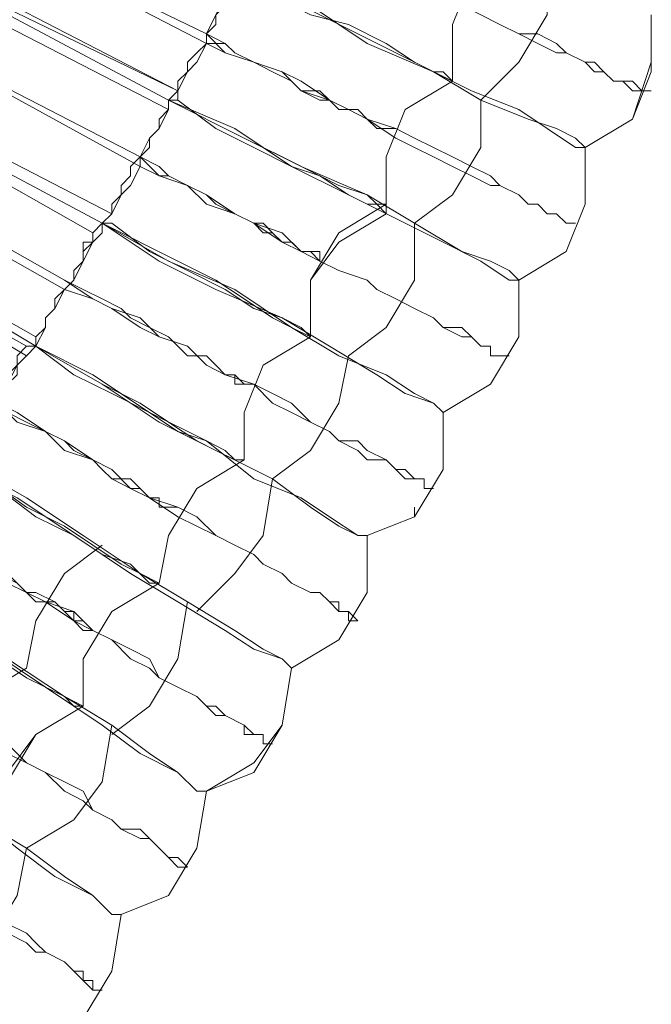
# Model space of a CAD drawing. Units: millimetres. Extents: x -439 to 2067, y -962 to 6543.
# Drawn here: x 1192 to 1241, y 2513 to 2589 of the extents above; entities that cross this region are included whole.
import ezdxf

# ---------------------------------------------------------------- set-up
doc = ezdxf.new("R2010")
doc.units = ezdxf.units.MM

msp = doc.modelspace()

# ---------------------------------------------------------------- linework, layer by layer
at = {"lineweight": 0}
for points in [[(1184.274, 2598.415), (1206.716, 2586.832)], [(1206.716, 2587.556), (1184.274, 2598.415)], [(1184.274, 2598.415), (1206.716, 2586.832)], [(1206.716, 2587.556), (1184.274, 2598.415)], [(1211.783, 2596.967), (1213.231, 2595.519), (1215.403, 2594.795), (1216.851, 2594.071), (1219.023, 2593.347), (1220.47, 2592.623), (1222.642, 2591.175), (1224.09, 2590.451), (1226.262, 2589.728), (1227.71, 2589.004), (1229.158, 2588.28), (1230.605, 2587.556), (1232.053, 2586.832), (1233.501, 2586.108), (1234.225, 2586.108), (1235.673, 2585.384), (1236.397, 2584.66), (1237.121, 2584.66), (1237.845, 2583.936), (1238.569, 2583.936), (1239.293, 2583.212), (1240.017, 2583.212), (1240.74, 2583.212)], [(1240.74, 2583.212), (1240.017, 2583.212), (1239.293, 2583.936), (1238.569, 2583.936), (1237.845, 2583.936), (1237.121, 2584.66), (1236.397, 2585.384), (1235.673, 2585.384), (1234.225, 2586.108), (1233.501, 2586.832), (1232.053, 2587.556), (1230.605, 2587.556), (1229.158, 2588.28), (1227.71, 2589.004), (1226.262, 2589.728), (1224.09, 2591.175), (1222.642, 2591.899), (1220.47, 2592.623), (1219.023, 2593.347), (1216.851, 2594.071), (1215.403, 2594.795), (1213.231, 2596.243), (1211.783, 2596.967)], [(1204.544, 2583.212), (1182.102, 2594.795)], [(1204.544, 2583.212), (1182.102, 2594.795)], [(1182.102, 2594.071), (1192.961, 2588.28), (1203.82, 2582.488)], [(1203.82, 2582.488), (1192.961, 2588.28), (1182.102, 2594.071)], [(1203.82, 2582.488), (1192.961, 2588.28), (1182.102, 2594.071)], [(1182.102, 2594.071), (1192.961, 2588.28), (1203.82, 2582.488)], [(1182.102, 2594.071), (1204.544, 2583.212)], [(1182.102, 2594.071), (1204.544, 2583.212)], [(1230.605, 2594.071), (1226.986, 2591.899), (1225.538, 2588.28), (1225.538, 2583.936)], [(1225.538, 2583.936), (1225.538, 2588.28), (1226.986, 2591.899), (1230.605, 2594.071)], [(1203.82, 2581.764), (1181.378, 2593.347)], [(1181.378, 2593.347), (1203.82, 2581.764)], [(1181.378, 2593.347), (1203.82, 2581.764)], [(1203.82, 2581.764), (1181.378, 2593.347)], [(1227.71, 2582.488), (1230.605, 2585.384), (1232.777, 2589.004), (1232.777, 2592.623)], [(1203.82, 2582.488), (1204.544, 2583.212), (1204.544, 2583.936), (1205.268, 2584.66), (1205.268, 2585.384), (1205.992, 2586.108), (1206.716, 2586.832), (1206.716, 2587.556), (1207.44, 2588.28), (1207.44, 2589.004), (1208.164, 2589.728), (1208.164, 2590.451), (1208.888, 2591.175), (1208.888, 2591.899)], [(1208.888, 2591.899), (1208.888, 2591.175), (1208.164, 2591.175), (1208.164, 2590.451), (1207.44, 2589.004), (1207.44, 2588.28), (1206.716, 2587.556), (1206.716, 2586.832), (1205.992, 2586.108), (1205.268, 2585.384), (1205.268, 2584.66), (1204.544, 2583.936), (1204.544, 2583.212), (1203.82, 2582.488)], [(1208.888, 2591.899), (1208.888, 2591.175), (1208.164, 2590.451), (1208.164, 2589.728), (1207.44, 2589.004), (1207.44, 2588.28), (1206.716, 2587.556), (1206.716, 2586.832), (1205.992, 2586.108), (1205.268, 2585.384), (1205.268, 2584.66), (1204.544, 2583.936), (1204.544, 2583.212), (1203.82, 2582.488)], [(1203.82, 2582.488), (1204.544, 2583.212), (1204.544, 2583.936), (1205.268, 2584.66), (1205.268, 2585.384), (1205.992, 2586.108), (1206.716, 2586.832), (1206.716, 2587.556), (1207.44, 2588.28), (1207.44, 2589.004), (1208.164, 2589.728), (1208.164, 2590.451), (1208.888, 2591.175), (1208.888, 2591.899)], [(1203.82, 2582.488), (1204.544, 2583.212), (1204.544, 2583.936), (1205.268, 2584.66), (1205.268, 2585.384), (1205.992, 2586.108), (1206.716, 2586.832), (1206.716, 2587.556), (1207.44, 2588.28), (1207.44, 2589.004), (1208.164, 2589.728), (1208.164, 2590.451), (1208.888, 2591.175), (1208.888, 2591.899)], [(1204.544, 2582.488), (1204.544, 2583.212), (1205.268, 2584.66), (1205.992, 2585.384), (1206.716, 2586.832), (1206.716, 2587.556), (1207.44, 2589.004), (1208.164, 2590.451), (1208.888, 2591.175), (1208.888, 2591.899)], [(1208.888, 2591.899), (1213.955, 2589.728), (1218.299, 2587.556), (1222.642, 2585.384), (1226.986, 2583.212), (1230.605, 2581.764), (1232.777, 2580.316), (1234.949, 2578.869), (1235.673, 2578.869)], [(1235.673, 2578.869), (1234.949, 2579.593), (1233.501, 2580.316), (1231.329, 2581.04), (1227.71, 2582.488), (1224.09, 2584.66), (1219.023, 2586.832), (1214.679, 2589.728), (1208.888, 2591.899)], [(1225.538, 2583.936), (1224.09, 2584.66), (1222.642, 2585.384), (1221.194, 2586.108), (1218.299, 2587.556), (1215.403, 2589.004), (1212.507, 2590.451), (1209.612, 2591.899), (1208.888, 2591.899)], [(1208.888, 2591.899), (1214.679, 2589.004), (1217.575, 2588.28), (1220.47, 2586.832), (1222.642, 2585.384), (1224.09, 2584.66), (1224.814, 2584.66), (1225.538, 2583.936)], [(1201.648, 2578.145), (1179.207, 2589.728)], [(1179.207, 2589.728), (1201.648, 2577.421)], [(1179.207, 2589.728), (1201.648, 2577.421)], [(1201.648, 2578.145), (1179.207, 2589.728)], [(1235.673, 2578.869), (1239.293, 2581.04), (1240.74, 2584.66), (1240.74, 2589.004)], [(1240.74, 2589.004), (1240.74, 2585.384), (1239.293, 2581.04), (1235.673, 2578.869)], [(1234.949, 2573.077), (1234.225, 2573.077), (1233.501, 2573.801), (1232.777, 2573.801), (1232.053, 2574.525), (1231.329, 2574.525), (1230.605, 2575.249), (1229.158, 2575.973), (1228.434, 2576.697), (1226.986, 2577.421), (1225.538, 2578.145), (1224.09, 2578.869), (1222.642, 2579.593), (1221.194, 2580.316), (1219.023, 2581.04), (1217.575, 2581.764), (1216.127, 2582.488), (1213.955, 2583.936), (1212.507, 2584.66), (1210.335, 2585.384), (1208.164, 2586.108), (1206.716, 2587.556)], [(1221.194, 2580.316), (1220.47, 2580.316), (1219.747, 2580.316), (1219.023, 2581.04), (1218.299, 2581.764), (1216.851, 2581.764), (1216.127, 2582.488), (1215.403, 2583.212), (1213.955, 2583.212), (1213.231, 2583.936), (1211.783, 2584.66), (1210.335, 2585.384), (1208.888, 2586.108), (1208.164, 2586.832), (1206.716, 2587.556)], [(1206.716, 2586.832), (1208.164, 2586.108), (1210.335, 2585.384), (1212.507, 2584.66), (1213.955, 2583.212), (1216.127, 2582.488), (1217.575, 2581.764), (1219.023, 2581.04), (1221.194, 2579.593), (1222.642, 2578.869), (1224.09, 2578.145), (1225.538, 2577.421), (1226.986, 2576.697), (1228.434, 2575.973), (1229.158, 2575.973), (1230.605, 2575.249), (1231.329, 2574.525), (1232.053, 2574.525), (1232.777, 2573.801), (1233.501, 2573.801), (1234.225, 2573.077), (1234.949, 2573.077)], [(1206.716, 2586.832), (1208.164, 2586.832), (1208.888, 2586.108), (1210.335, 2585.384), (1211.783, 2584.66), (1213.231, 2583.936), (1213.955, 2583.212), (1215.403, 2582.488), (1216.127, 2582.488), (1216.851, 2581.764), (1218.299, 2581.764), (1219.023, 2581.04), (1219.747, 2580.316), (1220.47, 2580.316), (1221.194, 2580.316)], [(1176.311, 2584.66), (1198.029, 2572.353)], [(1198.029, 2572.353), (1176.311, 2584.66)], [(1198.029, 2572.353), (1176.311, 2584.66)], [(1176.311, 2584.66), (1198.029, 2572.353)], [(1198.753, 2573.077), (1187.894, 2578.869), (1177.035, 2585.384)], [(1198.753, 2573.077), (1187.894, 2578.869), (1177.035, 2585.384)], [(1177.035, 2585.384), (1187.894, 2578.869), (1198.753, 2573.077)], [(1199.477, 2573.801), (1177.035, 2585.384)], [(1177.035, 2585.384), (1199.477, 2573.801)], [(1177.035, 2585.384), (1199.477, 2573.801)], [(1199.477, 2573.801), (1177.035, 2585.384)], [(1177.035, 2584.66), (1187.894, 2578.869), (1198.753, 2573.077)], [(1225.538, 2583.936), (1221.918, 2581.764), (1220.47, 2578.145), (1220.47, 2573.801)], [(1220.47, 2574.525), (1220.47, 2578.145), (1221.918, 2581.764), (1225.538, 2583.936)], [(1203.82, 2582.488), (1203.82, 2581.764), (1203.096, 2581.04), (1203.096, 2580.316), (1202.372, 2579.593), (1202.372, 2578.869), (1201.648, 2578.145), (1200.924, 2577.421), (1200.924, 2576.697), (1200.2, 2575.973), (1200.2, 2575.249), (1199.477, 2574.525), (1199.477, 2573.801), (1198.753, 2573.077)], [(1198.753, 2573.077), (1199.477, 2573.801), (1199.477, 2574.525), (1200.2, 2575.249), (1200.2, 2575.973), (1200.924, 2576.697), (1200.924, 2577.421), (1201.648, 2578.145), (1202.372, 2578.869), (1202.372, 2579.593), (1203.096, 2580.316), (1203.096, 2581.04), (1203.82, 2581.764), (1203.82, 2582.488)], [(1203.82, 2582.488), (1203.82, 2581.764), (1203.096, 2581.04), (1203.096, 2580.316), (1202.372, 2579.593), (1202.372, 2578.869), (1201.648, 2578.145), (1200.924, 2577.421), (1200.924, 2576.697), (1200.2, 2575.973), (1200.2, 2575.249), (1199.477, 2574.525), (1199.477, 2573.801), (1198.753, 2573.077)], [(1198.753, 2573.077), (1199.477, 2573.801), (1199.477, 2574.525), (1200.2, 2575.249), (1200.2, 2575.973), (1200.924, 2576.697), (1200.924, 2577.421), (1201.648, 2578.145), (1202.372, 2578.869), (1202.372, 2579.593), (1203.096, 2580.316), (1203.096, 2581.04), (1203.82, 2581.764), (1203.82, 2582.488)], [(1198.753, 2573.077), (1199.477, 2573.801), (1200.2, 2575.249), (1200.924, 2575.973), (1201.648, 2577.421), (1201.648, 2578.145), (1202.372, 2579.593), (1203.096, 2580.316), (1203.82, 2581.764), (1203.82, 2582.488)], [(1198.753, 2573.077), (1199.477, 2573.801), (1199.477, 2574.525), (1200.2, 2575.249), (1200.2, 2575.973), (1200.924, 2576.697), (1200.924, 2577.421), (1201.648, 2578.145), (1202.372, 2578.869), (1202.372, 2579.593), (1203.096, 2580.316), (1203.096, 2581.04), (1203.82, 2581.764), (1203.82, 2582.488)], [(1203.82, 2582.488), (1208.888, 2580.316), (1213.231, 2577.421), (1217.575, 2575.249), (1221.918, 2573.077), (1224.814, 2571.629), (1227.71, 2570.181), (1229.882, 2568.734), (1230.605, 2568.734)], [(1230.605, 2568.734), (1229.882, 2569.458), (1228.434, 2570.181), (1226.262, 2570.905), (1222.642, 2573.077), (1219.023, 2575.249), (1213.955, 2577.421), (1209.612, 2579.593), (1203.82, 2582.488)], [(1220.47, 2573.801), (1219.747, 2574.525), (1219.023, 2574.525), (1217.575, 2575.249), (1215.403, 2576.697), (1213.231, 2577.421), (1210.335, 2578.869), (1207.44, 2580.316), (1204.544, 2582.488), (1203.82, 2582.488)], [(1203.82, 2582.488), (1209.612, 2579.593), (1212.507, 2578.145), (1215.403, 2576.697), (1216.851, 2575.973), (1219.023, 2575.249), (1219.747, 2574.525), (1220.47, 2574.525)], [(1222.642, 2573.077), (1225.538, 2575.249), (1227.71, 2578.869), (1227.71, 2582.488)], [(1195.857, 2568.734), (1174.139, 2581.04)], [(1195.857, 2568.734), (1174.139, 2581.04)], [(1174.139, 2581.04), (1195.857, 2568.734)], [(1174.139, 2580.316), (1195.857, 2568.01)], [(1230.605, 2568.734), (1234.225, 2570.905), (1235.673, 2574.525), (1235.673, 2578.869)], [(1235.673, 2578.869), (1235.673, 2574.525), (1234.225, 2570.905), (1230.605, 2568.734)], [(1230.605, 2568.734), (1234.225, 2570.905), (1235.673, 2574.525), (1235.673, 2578.869)], [(1229.882, 2562.942), (1229.158, 2562.942), (1228.434, 2562.942), (1228.434, 2563.666), (1227.71, 2563.666), (1226.986, 2564.39), (1226.262, 2565.114), (1224.814, 2565.114), (1224.09, 2565.838), (1222.642, 2566.562), (1221.194, 2567.286), (1219.747, 2568.01), (1219.023, 2568.734), (1216.851, 2569.458), (1215.403, 2570.181), (1213.955, 2570.905), (1212.507, 2572.353), (1210.335, 2573.077), (1208.888, 2573.801), (1206.716, 2575.249), (1205.268, 2575.973), (1203.096, 2576.697), (1201.648, 2578.145)], [(1215.403, 2570.181), (1215.403, 2570.905), (1214.679, 2570.905), (1213.955, 2570.905), (1213.231, 2571.629), (1212.507, 2571.629), (1211.783, 2572.353), (1211.059, 2573.077), (1210.335, 2573.077), (1208.888, 2573.801), (1207.44, 2574.525), (1206.716, 2575.249), (1205.268, 2575.973), (1203.82, 2576.697), (1203.096, 2577.421), (1201.648, 2578.145)], [(1201.648, 2577.421), (1203.096, 2576.697), (1205.268, 2575.973), (1206.716, 2574.525), (1208.888, 2573.801), (1210.335, 2573.077), (1212.507, 2571.629), (1213.955, 2570.905), (1215.403, 2570.181), (1216.851, 2569.458), (1219.023, 2568.734), (1219.747, 2568.01), (1221.194, 2567.286), (1222.642, 2566.562), (1224.09, 2565.838), (1224.814, 2565.114), (1226.262, 2564.39), (1226.986, 2564.39), (1227.71, 2563.666), (1228.434, 2563.666), (1228.434, 2562.942), (1229.158, 2562.942), (1229.882, 2562.942)], [(1201.648, 2577.421), (1203.096, 2576.697), (1203.82, 2576.697), (1205.268, 2575.973), (1206.716, 2575.249), (1207.44, 2574.525), (1208.888, 2573.801), (1210.335, 2573.077), (1211.059, 2572.353), (1211.783, 2572.353), (1212.507, 2571.629), (1213.231, 2571.629), (1213.955, 2570.905), (1214.679, 2570.905), (1215.403, 2570.181)], [(1193.685, 2563.666), (1182.826, 2570.181), (1171.967, 2576.697)], [(1171.967, 2576.697), (1182.826, 2570.181), (1193.685, 2563.666)], [(1171.967, 2576.697), (1193.685, 2564.39)], [(1193.685, 2564.39), (1171.967, 2576.697)], [(1193.685, 2564.39), (1171.967, 2576.697)], [(1171.967, 2576.697), (1193.685, 2564.39)], [(1171.243, 2575.973), (1192.961, 2562.942)], [(1192.961, 2563.666), (1171.243, 2575.973)], [(1171.243, 2575.973), (1192.961, 2562.942)], [(1192.961, 2563.666), (1171.243, 2575.973)], [(1171.967, 2575.973), (1182.826, 2570.181), (1193.685, 2563.666)], [(1193.685, 2563.666), (1182.826, 2570.181), (1171.967, 2575.973)], [(1214.679, 2564.39), (1214.679, 2568.734), (1216.851, 2572.353), (1220.47, 2574.525)], [(1220.47, 2574.525), (1220.47, 2573.801)], [(1220.47, 2573.801), (1216.851, 2571.629), (1214.679, 2568.734), (1214.679, 2564.39)], [(1193.685, 2563.666), (1193.685, 2564.39), (1194.409, 2565.114), (1194.409, 2565.838), (1195.133, 2566.562), (1195.133, 2567.286), (1195.857, 2568.01), (1196.581, 2568.734), (1196.581, 2569.458), (1197.305, 2570.181), (1197.305, 2570.905), (1198.029, 2571.629), (1198.753, 2572.353), (1198.753, 2573.077)], [(1198.753, 2573.077), (1198.753, 2572.353), (1198.029, 2571.629), (1197.305, 2571.629), (1197.305, 2570.181), (1196.581, 2569.458), (1196.581, 2568.734), (1195.857, 2568.01), (1195.133, 2567.286), (1195.133, 2566.562), (1194.409, 2565.838), (1194.409, 2565.114), (1193.685, 2564.39), (1193.685, 2563.666)], [(1193.685, 2563.666), (1193.685, 2564.39), (1194.409, 2565.114), (1194.409, 2565.838), (1195.133, 2566.562), (1195.133, 2567.286), (1195.857, 2568.01), (1196.581, 2568.734), (1196.581, 2569.458), (1197.305, 2570.181), (1197.305, 2570.905), (1198.029, 2571.629), (1198.753, 2572.353), (1198.753, 2573.077)], [(1198.753, 2573.077), (1198.753, 2572.353), (1198.029, 2571.629), (1197.305, 2570.905), (1197.305, 2570.181), (1196.581, 2569.458), (1196.581, 2568.734), (1195.857, 2568.01), (1195.133, 2567.286), (1195.133, 2566.562), (1194.409, 2565.838), (1194.409, 2565.114), (1193.685, 2564.39), (1193.685, 2563.666)], [(1193.685, 2563.666), (1193.685, 2564.39), (1194.409, 2565.114), (1194.409, 2565.838), (1195.133, 2566.562), (1195.133, 2567.286), (1195.857, 2568.01), (1196.581, 2568.734), (1196.581, 2569.458), (1197.305, 2570.181), (1197.305, 2570.905), (1198.029, 2571.629), (1198.753, 2572.353), (1198.753, 2573.077)], [(1193.685, 2563.666), (1194.409, 2565.114), (1194.409, 2565.838), (1195.133, 2566.562), (1195.857, 2568.01), (1196.581, 2568.734), (1197.305, 2570.181), (1198.029, 2571.629), (1198.029, 2572.353), (1198.753, 2573.077)], [(1224.814, 2558.599), (1224.09, 2559.323), (1222.642, 2560.046), (1220.47, 2561.494), (1216.851, 2562.942), (1213.231, 2565.114), (1208.888, 2568.01), (1203.82, 2570.181), (1198.753, 2573.077)], [(1198.753, 2573.077), (1203.096, 2570.181), (1207.44, 2568.01), (1212.507, 2565.838), (1216.127, 2563.666), (1219.747, 2561.494), (1221.918, 2560.046), (1224.09, 2559.323), (1224.814, 2558.599)], [(1214.679, 2564.39), (1213.955, 2565.114), (1212.507, 2565.838), (1210.335, 2566.562), (1208.164, 2568.01), (1205.268, 2569.458), (1202.372, 2570.905), (1199.477, 2573.077), (1198.753, 2573.077)], [(1198.753, 2573.077), (1204.544, 2570.181), (1207.44, 2568.734), (1209.612, 2567.286), (1211.783, 2565.838), (1213.231, 2565.114), (1214.679, 2564.39)], [(1217.575, 2562.942), (1220.47, 2565.114), (1222.642, 2568.734), (1222.642, 2573.077)], [(1224.09, 2552.807), (1223.366, 2552.807), (1223.366, 2553.531), (1222.642, 2553.531), (1221.918, 2554.255), (1221.194, 2554.255), (1220.47, 2554.979), (1219.023, 2555.703), (1218.299, 2556.427), (1216.851, 2556.427), (1216.127, 2557.151), (1214.679, 2557.875), (1213.231, 2559.323), (1211.783, 2560.046), (1210.335, 2560.77), (1208.164, 2561.494), (1206.716, 2562.218), (1205.268, 2563.666), (1203.096, 2564.39), (1201.648, 2565.838), (1199.477, 2566.562), (1198.029, 2567.286), (1195.857, 2568.734)], [(1210.335, 2560.77), (1209.612, 2560.77), (1208.888, 2561.494), (1208.164, 2561.494), (1207.44, 2562.218), (1206.716, 2562.942), (1205.268, 2562.942), (1204.544, 2563.666), (1203.82, 2564.39), (1202.372, 2565.114), (1200.924, 2565.838), (1200.2, 2566.562), (1198.753, 2567.286), (1197.305, 2568.01), (1195.857, 2568.734)], [(1195.857, 2568.734), (1197.305, 2568.01), (1198.753, 2567.286), (1200.2, 2566.562), (1200.924, 2565.838), (1202.372, 2565.114), (1203.82, 2564.39), (1204.544, 2563.666), (1205.268, 2562.942), (1206.716, 2562.942), (1207.44, 2562.218), (1208.164, 2561.494), (1208.888, 2561.494), (1208.888, 2560.77), (1209.612, 2560.77), (1210.335, 2560.77)], [(1230.605, 2568.734), (1230.605, 2564.39), (1228.434, 2560.77), (1224.814, 2558.599)], [(1224.814, 2558.599), (1228.434, 2560.77), (1230.605, 2564.39), (1230.605, 2568.734)], [(1195.857, 2568.01), (1198.029, 2567.286), (1199.477, 2566.562), (1201.648, 2565.114), (1203.096, 2564.39), (1205.268, 2563.666), (1206.716, 2562.218), (1208.164, 2561.494), (1210.335, 2560.77), (1211.783, 2559.323), (1213.231, 2558.599), (1214.679, 2557.875), (1216.127, 2557.151), (1216.851, 2556.427), (1218.299, 2555.703), (1219.023, 2554.979), (1220.47, 2554.979), (1221.194, 2554.255), (1221.918, 2553.531), (1222.642, 2553.531), (1223.366, 2553.531), (1223.366, 2552.807), (1224.09, 2552.807)], [(1209.612, 2554.979), (1209.612, 2558.599), (1211.059, 2562.218), (1214.679, 2564.39)], [(1214.679, 2564.39), (1211.059, 2562.218), (1209.612, 2558.599), (1209.612, 2554.979)], [(1187.894, 2554.255), (1187.894, 2554.979), (1188.618, 2555.703), (1189.342, 2556.427), (1189.342, 2557.151), (1190.065, 2557.875), (1190.065, 2558.599), (1190.789, 2559.323), (1191.513, 2560.046), (1191.513, 2560.77), (1192.237, 2561.494), (1192.237, 2562.218), (1192.961, 2562.942), (1193.685, 2563.666)], [(1193.685, 2563.666), (1192.961, 2563.666), (1192.237, 2562.942), (1192.237, 2562.218), (1191.513, 2561.494), (1191.513, 2560.77), (1190.789, 2560.046), (1190.065, 2559.323), (1190.065, 2558.599), (1189.342, 2557.151), (1189.342, 2556.427), (1188.618, 2555.703), (1187.894, 2555.703), (1187.894, 2554.979)], [(1193.685, 2563.666), (1192.961, 2562.942), (1192.237, 2562.218), (1191.513, 2561.494), (1191.513, 2560.046), (1190.789, 2559.323), (1190.065, 2558.599), (1190.065, 2557.875), (1189.342, 2557.151), (1189.342, 2556.427), (1188.618, 2555.703), (1187.894, 2554.979), (1187.894, 2554.255)], [(1187.894, 2554.979), (1187.894, 2555.703), (1188.618, 2555.703), (1189.342, 2556.427), (1189.342, 2557.151), (1190.065, 2557.875), (1190.065, 2559.323), (1190.789, 2560.046), (1191.513, 2560.77), (1191.513, 2561.494), (1192.237, 2562.218), (1192.237, 2562.942), (1192.961, 2563.666), (1193.685, 2563.666)], [(1187.894, 2554.255), (1187.894, 2554.979), (1188.618, 2555.703), (1189.342, 2556.427), (1189.342, 2557.151), (1190.065, 2557.875), (1190.065, 2558.599), (1190.789, 2559.323), (1191.513, 2560.046), (1191.513, 2560.77), (1192.237, 2561.494), (1192.237, 2562.218), (1192.961, 2562.942), (1193.685, 2563.666)], [(1187.894, 2554.979), (1188.618, 2555.703), (1189.342, 2556.427), (1189.342, 2557.875), (1190.065, 2558.599), (1190.789, 2560.046), (1191.513, 2560.77), (1192.237, 2562.218), (1192.961, 2562.942), (1193.685, 2563.666)], [(1193.685, 2563.666), (1198.029, 2561.494), (1202.372, 2558.599), (1206.716, 2556.427), (1210.335, 2553.531), (1213.955, 2552.083), (1216.127, 2550.635), (1218.299, 2549.188), (1219.023, 2549.188)], [(1219.023, 2549.188), (1218.299, 2549.188), (1216.851, 2549.911), (1214.679, 2551.359), (1211.783, 2553.531), (1207.44, 2555.703), (1203.096, 2557.875), (1198.753, 2560.77), (1193.685, 2563.666)], [(1193.685, 2563.666), (1198.753, 2560.77), (1201.648, 2559.323), (1203.82, 2557.875), (1205.992, 2556.427), (1207.44, 2555.703), (1208.888, 2554.979), (1209.612, 2554.979)], [(1209.612, 2554.979), (1208.888, 2554.979), (1208.164, 2555.703), (1206.716, 2556.427), (1204.544, 2557.151), (1202.372, 2558.599), (1199.477, 2560.046), (1196.581, 2561.494), (1193.685, 2563.666)], [(1211.783, 2553.531), (1214.679, 2555.703), (1216.851, 2559.323), (1217.575, 2562.942)], [(1190.789, 2559.323), (1192.237, 2557.875), (1194.409, 2557.151), (1195.857, 2555.703), (1198.029, 2554.979), (1199.477, 2554.255), (1200.924, 2552.807), (1202.372, 2552.083), (1204.544, 2550.635), (1205.992, 2549.911), (1207.44, 2549.188), (1208.888, 2548.464), (1210.335, 2547.74), (1211.059, 2547.016), (1212.507, 2546.292), (1213.231, 2545.568), (1214.679, 2544.844), (1215.403, 2544.844), (1216.127, 2544.12), (1216.851, 2543.396), (1217.575, 2543.396), (1217.575, 2542.672), (1218.299, 2542.672)], [(1218.299, 2542.672), (1217.575, 2543.396), (1216.851, 2543.396), (1216.851, 2544.12), (1216.127, 2544.12), (1215.403, 2544.844), (1214.679, 2544.844), (1213.231, 2545.568), (1212.507, 2546.292), (1211.059, 2547.016), (1210.335, 2547.74), (1208.888, 2548.464), (1207.44, 2549.188), (1205.992, 2550.635), (1204.544, 2551.359), (1202.372, 2552.083), (1200.924, 2552.807), (1199.477, 2554.255), (1198.029, 2554.979), (1195.857, 2556.427), (1194.409, 2557.151), (1192.237, 2558.599), (1190.789, 2559.323)], [(1190.789, 2559.323), (1191.513, 2558.599), (1192.961, 2557.875), (1194.409, 2557.151), (1195.857, 2556.427), (1196.581, 2555.703), (1198.029, 2554.979), (1198.753, 2554.255), (1199.477, 2553.531), (1200.924, 2552.807), (1201.648, 2552.807), (1202.372, 2552.083), (1203.096, 2552.083), (1203.096, 2551.359), (1203.82, 2551.359), (1204.544, 2551.359)], [(1204.544, 2551.359), (1203.82, 2551.359), (1203.096, 2551.359), (1203.096, 2552.083), (1202.372, 2552.083), (1201.648, 2552.807), (1200.924, 2553.531), (1199.477, 2553.531), (1198.753, 2554.255), (1198.029, 2554.979), (1196.581, 2555.703), (1195.857, 2556.427), (1194.409, 2557.151), (1192.961, 2557.875), (1191.513, 2558.599), (1190.789, 2559.323)], [(1219.023, 2549.188), (1222.642, 2550.635), (1224.814, 2554.255), (1224.814, 2558.599)], [(1224.814, 2558.599), (1224.814, 2554.255), (1222.642, 2550.635), (1219.023, 2549.188)], [(1219.023, 2549.188), (1222.642, 2550.635), (1224.814, 2554.255), (1224.814, 2558.599)], [(1213.231, 2539.053), (1212.507, 2539.776), (1211.059, 2540.5), (1208.888, 2541.948), (1205.268, 2544.12), (1201.648, 2546.292), (1197.305, 2549.188), (1192.961, 2552.083), (1187.894, 2554.979)], [(1187.894, 2554.979), (1192.961, 2551.359), (1195.857, 2549.911), (1198.029, 2548.464), (1200.2, 2547.016), (1201.648, 2546.292), (1203.096, 2545.568)], [(1209.612, 2554.979), (1205.992, 2552.807), (1203.82, 2549.188), (1203.096, 2545.568)], [(1203.096, 2545.568), (1203.82, 2549.188), (1205.992, 2552.807), (1209.612, 2554.979)], [(1187.894, 2554.255), (1192.237, 2552.083), (1196.581, 2549.188), (1200.924, 2546.292), (1204.544, 2544.12), (1208.164, 2541.948), (1210.335, 2540.5), (1212.507, 2539.776), (1213.231, 2539.053)], [(1203.096, 2545.568), (1202.372, 2545.568), (1200.924, 2547.016), (1198.753, 2547.74), (1196.581, 2549.188), (1193.685, 2550.635), (1190.789, 2552.807), (1187.894, 2554.255)], [(1205.992, 2543.396), (1208.888, 2546.292), (1211.059, 2549.188), (1211.783, 2553.531)], [(1222.642, 2550.635), (1222.642, 2551.359)], [(1211.783, 2533.261), (1211.059, 2533.261), (1211.059, 2533.985), (1210.335, 2533.985), (1209.612, 2534.709), (1208.164, 2535.433), (1207.44, 2536.157), (1206.716, 2536.157), (1205.992, 2536.881), (1204.544, 2537.605), (1203.096, 2538.329), (1202.372, 2539.776), (1200.924, 2540.5), (1199.477, 2541.224), (1198.029, 2541.948), (1196.581, 2543.396), (1194.409, 2544.12), (1192.961, 2544.844), (1191.513, 2546.292), (1190.065, 2547.016), (1187.894, 2548.464), (1186.446, 2549.188), (1184.998, 2550.635)], [(1198.029, 2541.948), (1197.305, 2542.672), (1196.581, 2542.672), (1196.581, 2543.396), (1195.857, 2543.396), (1195.133, 2544.12), (1193.685, 2544.844), (1192.961, 2544.844), (1192.237, 2545.568), (1190.789, 2546.292), (1189.342, 2547.016), (1188.618, 2547.74), (1187.17, 2548.464), (1185.722, 2549.188), (1184.998, 2550.635)], [(1184.998, 2549.911), (1186.446, 2549.188), (1187.894, 2547.74), (1190.065, 2547.016), (1191.513, 2545.568), (1192.961, 2544.844), (1194.409, 2544.12), (1196.581, 2542.672), (1198.029, 2541.948), (1199.477, 2541.224), (1200.924, 2539.776), (1202.372, 2539.053), (1203.096, 2538.329), (1204.544, 2537.605), (1205.992, 2536.881), (1206.716, 2536.157), (1207.44, 2535.433), (1208.164, 2535.433), (1209.612, 2534.709), (1209.612, 2533.985), (1210.335, 2533.985), (1211.059, 2533.985), (1211.059, 2533.261), (1211.783, 2533.261)], [(1184.998, 2549.911), (1185.722, 2549.188), (1187.17, 2548.464), (1188.618, 2547.74), (1189.342, 2547.016), (1190.789, 2546.292), (1192.237, 2545.568), (1192.961, 2544.844), (1193.685, 2544.12), (1195.133, 2544.12), (1195.857, 2543.396), (1196.581, 2542.672), (1197.305, 2541.948), (1198.029, 2541.948)], [(1213.231, 2539.053), (1216.851, 2541.224), (1219.023, 2544.844), (1219.023, 2549.188)], [(1219.023, 2549.188), (1219.023, 2544.844), (1216.851, 2541.224), (1213.231, 2539.053)], [(1198.753, 2548.464), (1195.857, 2546.292), (1193.685, 2542.672), (1192.961, 2539.053)], [(1182.102, 2545.568), (1186.446, 2542.672), (1190.065, 2540.5), (1194.409, 2537.605), (1198.753, 2534.709), (1201.648, 2532.537), (1204.544, 2531.089), (1205.992, 2529.641), (1206.716, 2529.641)], [(1206.716, 2529.641), (1205.992, 2529.641), (1204.544, 2531.089), (1202.372, 2532.537), (1199.477, 2534.709), (1195.857, 2536.881), (1191.513, 2539.776), (1186.446, 2542.672), (1182.102, 2545.568)], [(1197.305, 2536.157), (1195.857, 2536.881), (1194.409, 2537.605), (1192.961, 2538.329), (1190.789, 2539.776), (1187.894, 2541.948), (1184.998, 2543.396), (1182.102, 2545.568)], [(1182.102, 2545.568), (1187.17, 2542.672), (1190.065, 2540.5), (1192.237, 2539.053), (1194.409, 2537.605), (1195.857, 2536.881), (1196.581, 2536.157), (1197.305, 2536.157)], [(1203.096, 2545.568), (1199.477, 2543.396), (1197.305, 2539.776), (1197.305, 2536.157)], [(1197.305, 2536.157), (1197.305, 2539.776), (1199.477, 2543.396), (1203.096, 2545.568)], [(1199.477, 2533.985), (1202.372, 2536.157), (1204.544, 2539.776), (1205.268, 2544.12)], [(1205.268, 2523.85), (1204.544, 2524.574), (1203.82, 2524.574), (1203.096, 2525.298), (1202.372, 2526.022), (1201.648, 2526.746), (1200.2, 2526.746), (1199.477, 2527.47), (1198.029, 2528.194), (1197.305, 2529.641), (1195.857, 2530.365), (1194.409, 2531.089), (1192.961, 2531.813), (1191.513, 2533.261), (1190.065, 2533.985), (1188.618, 2534.709), (1187.17, 2536.157), (1185.722, 2536.881), (1183.55, 2538.329), (1182.102, 2539.053), (1180.654, 2540.5), (1178.483, 2541.224)], [(1178.483, 2541.224), (1180.654, 2539.776), (1182.102, 2539.053), (1183.55, 2537.605), (1185.722, 2536.881), (1187.17, 2535.433), (1188.618, 2534.709), (1190.065, 2533.985), (1191.513, 2532.537), (1192.961, 2531.813), (1194.409, 2531.089), (1195.857, 2529.641), (1197.305, 2528.918), (1198.029, 2528.194), (1199.477, 2527.47), (1200.2, 2526.746), (1201.648, 2526.022), (1202.372, 2526.022), (1203.096, 2525.298), (1203.82, 2524.574), (1204.544, 2523.85), (1205.268, 2523.85)], [(1192.961, 2539.053), (1189.342, 2536.881), (1187.17, 2533.261), (1186.446, 2529.641)], [(1206.716, 2529.641), (1210.335, 2531.089), (1212.507, 2534.709), (1213.231, 2539.053)], [(1213.231, 2539.053), (1212.507, 2534.709), (1210.335, 2531.813), (1206.716, 2529.641)], [(1200.2, 2520.23), (1199.477, 2520.23), (1198.029, 2521.678), (1195.857, 2523.126), (1192.961, 2525.298), (1189.342, 2527.47), (1184.998, 2530.365), (1180.654, 2533.985), (1175.587, 2536.881)], [(1175.587, 2536.881), (1179.93, 2533.985), (1184.274, 2531.089), (1188.618, 2528.194), (1192.237, 2525.298), (1195.133, 2523.126), (1198.029, 2521.678), (1199.477, 2520.23), (1200.2, 2520.23)], [(1197.305, 2536.157), (1193.685, 2533.985), (1191.513, 2530.365), (1190.789, 2526.746)], [(1190.789, 2526.746), (1191.513, 2531.089), (1193.685, 2533.985), (1197.305, 2536.157)], [(1192.961, 2525.298), (1196.581, 2527.47), (1198.753, 2530.365), (1199.477, 2534.709)], [(1172.691, 2532.537), (1174.139, 2531.089), (1175.587, 2530.365), (1177.759, 2528.918), (1179.207, 2528.194), (1180.654, 2526.746), (1182.102, 2526.022), (1183.55, 2524.574), (1184.998, 2523.85), (1186.446, 2522.402), (1187.894, 2521.678), (1189.342, 2520.954), (1190.789, 2520.23), (1191.513, 2518.783), (1192.961, 2518.059), (1193.685, 2517.335), (1194.409, 2517.335), (1195.857, 2516.611), (1196.581, 2515.887), (1197.305, 2515.163), (1198.029, 2514.439), (1198.753, 2514.439)], [(1198.753, 2514.439), (1198.029, 2514.439), (1198.029, 2515.163), (1197.305, 2515.163), (1197.305, 2515.887), (1196.581, 2515.887), (1195.857, 2516.611), (1194.409, 2517.335), (1193.685, 2518.059), (1192.961, 2518.783), (1191.513, 2519.506), (1190.789, 2520.23), (1189.342, 2520.954), (1187.894, 2521.678), (1186.446, 2523.126), (1184.998, 2523.85), (1183.55, 2524.574), (1182.102, 2526.022), (1180.654, 2526.746), (1179.207, 2528.194), (1177.759, 2528.918), (1175.587, 2530.365), (1174.139, 2531.813), (1172.691, 2532.537)], [(1206.716, 2529.641), (1205.992, 2525.298), (1203.82, 2521.678), (1200.2, 2520.23)], [(1200.2, 2520.23), (1203.82, 2521.678), (1205.992, 2525.298), (1206.716, 2529.641)], [(1186.446, 2515.887), (1190.065, 2518.059), (1192.237, 2521.678), (1192.961, 2525.298)], [(1193.685, 2510.819), (1197.305, 2512.267), (1199.477, 2515.887), (1200.2, 2520.23)], [(1200.2, 2520.23), (1199.477, 2515.887), (1197.305, 2512.267), (1193.685, 2510.819)], [(1193.685, 2510.819), (1197.305, 2512.267), (1199.477, 2515.887), (1200.2, 2520.23)]]:
    msp.add_lwpolyline(points, dxfattribs=at)

doc.saveas('drawing.dxf')
